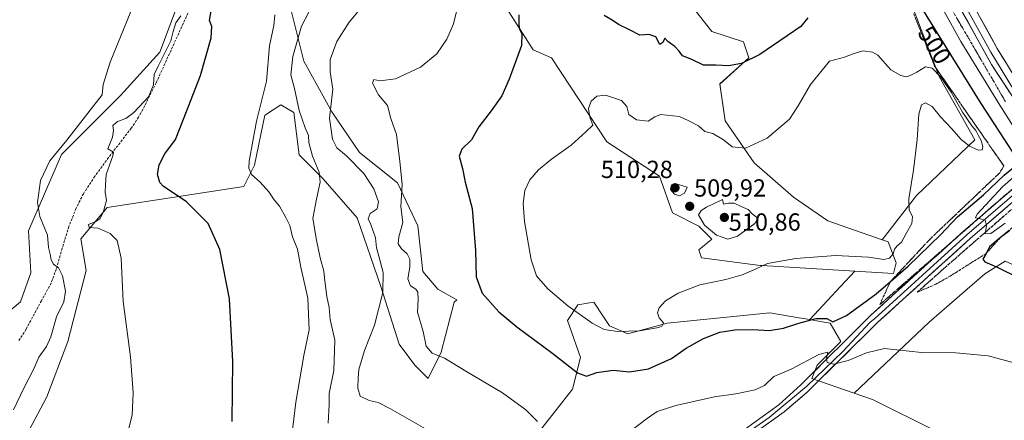
# Model space of a CAD drawing. Units: metres. Extents: x 600816 to 604280, y 4715285 to 4717648.
# Drawn here: x 603478 to 603876, y 4716723 to 4716885 of the extents above; entities that cross this region are included whole.
import ezdxf
from ezdxf.enums import TextEntityAlignment as Align

# ---------------------------------------------------------------- set-up
doc = ezdxf.new("R2010")
doc.units = ezdxf.units.M
doc.header["$MEASUREMENT"] = 0
doc.linetypes.add('TRAZOSX2', pattern=[1.5, 1, -0.5])
for name, color, linetype, lineweight in [('Arbolado forestal CxS', 92, 'Continuous', 0), ('Carátula', 7, 'Continuous', 5), ('Corriente artificial Cxs', 5, 'Continuous', 13), ('Corriente artificial superficial', 5, 'Continuous', 13), ('Cultivos herbáceos CxS', 92, 'Continuous', 0), ('Curva de nivel maestra', 36, 'Continuous', 30), ('Curva de nivel normal', 36, 'Continuous', 0), ('Layer 0', 7, 'Continuous', 0), ('Matorral CxS', 135, 'Continuous', 0), ('Punto de cota en terreno', 7, 'Continuous', 0), ('Rótulo de curva de nivel directora', 19, 'Continuous', 0), ('Rótulo de punto de cota en terreno', 19, 'Continuous', 0), ('Senda', 19, 'TRAZOSX2', 0), ('Suelo desnudo CxS', 43, 'Continuous', 0), ('Talud superficial', 39, 'TRAZOSX2', 0)]:
    doc.layers.add(name, color=color, linetype=linetype, lineweight=lineweight)
doc.styles.add('Arial', font='txt', dxfattribs={"height": 0.2})

# ---------------------------------------------------------------- blocks, each defined once
blk = doc.blocks.new('*U150')
at = {"layer": 'Cultivos herbáceos CxS', "color": 92, "linetype": 'Continuous', "lineweight": 0}
for points in [[(603833.6449, 4716904.8675, 499.8083), (603850.0541, 4716862.0997, 504.5901), (603864.4121, 4716836.4595, 504.8505), (603840.8229, 4716813.8965, 504.4789), (603826.9367, 4716795.9267, 505.5454), (603804.8481, 4716803.6133, 506.7803), (603791.0007, 4716813.2055, 507.1633), (603775.0227, 4716827.0601, 506.0408), (603763.3061, 4716844.1115, 503.6001), (603761.1753, 4716859.0313, 501.5339), (603772.8923, 4716869.6893, 500.3574), (603770.7623, 4716876.0831, 499.0812), (603757.9805, 4716880.3463, 498.1663), (603749.9867, 4716890.3841, 497.2514)], [(603548.6059, 4716910.0643, 471.125), (603534.2855, 4716871.8803, 470.2783), (603518.3751, 4716854.3783, 468.2417), (603494.5095, 4716830.5139, 466.9081), (603481.0329, 4716799.5851, 462.3595), (603482.0979, 4716782.5329, 462.1208), (603477.8361, 4716770.8111, 462.3112), (603465.0547, 4716760.1537, 460.9693)], [(603893.2647, 4716675.9577, 494.1921), (603870.8951, 4716689.8121, 493.1607), (603859.1775, 4716707.9303, 492.0364), (603848.5257, 4716718.5871, 491.8182), (603822.9597, 4716731.2601, 492.1103), (603815.5667, 4716733.8329, 492.4122), (603845.9501, 4716762.6165, 496.3668), (603868.5137, 4716782.1027, 499.008), (603876.7187, 4716787.2305, 500.729)]]:
    blk.add_polyline3d(points, dxfattribs=at)
blk = doc.blocks.new('*U185')
at = {"layer": 'Curva de nivel normal', "color": 36, "linetype": 'Continuous', "lineweight": 0}
blk.add_polyline3d([(603522.59, 4716888.39, 465), (603514.24, 4716867.89, 465), (603511.38, 4716858.78, 465), (603510.87, 4716854.67, 465), (603507.03, 4716849.66, 465), (603496.58, 4716836.3, 465), (603489.69, 4716827.96, 465), (603485.98, 4716819.91, 465), (603484.8, 4716811.11, 465), (603485.64, 4716805.38, 465), (603488.81, 4716797.88, 465), (603489.24, 4716792.78, 465), (603489.81, 4716790.18, 465), (603490.26, 4716787.79, 465), (603491.2, 4716786.14, 465), (603493.26, 4716784.64, 465), (603494.92, 4716781.4, 465), (603496.1, 4716775.15, 465), (603495.4, 4716770.89, 465), (603492.37, 4716764.79, 465), (603490.15, 4716756.71, 465), (603488.37, 4716752.71, 465), (603485.24, 4716748.45, 465), (603483.25, 4716743.64, 465), (603479.23, 4716735.9, 465), (603475.05, 4716727.12, 465)], dxfattribs=at)
blk = doc.blocks.new('*U192')
at = {"layer": 'Curva de nivel normal', "color": 36, "linetype": 'Continuous', "lineweight": 0}
blk.add_polyline3d([(603585.38, 4716696.45, 480), (603589.34, 4716730.18, 480), (603592.7, 4716749.14, 480), (603594.79, 4716759.55, 480), (603594.28, 4716772.35, 480), (603591.43, 4716784.91, 480), (603590.1, 4716792.09, 480), (603588.08, 4716797.19, 480), (603586.94, 4716801.77, 480), (603585.28, 4716804.95, 480), (603582.83, 4716809.5, 480), (603580.63, 4716812.19, 480), (603578.48, 4716815.3, 480), (603574.9, 4716819.32, 480), (603571.44, 4716822.42, 480), (603570.34, 4716825.01, 480), (603570.43, 4716827.85, 480), (603573.42, 4716843.92, 480), (603577.48, 4716860.24, 480), (603578.73, 4716874.42, 480), (603580.48, 4716882.69, 480), (603580.86, 4716886.98, 480)], dxfattribs=at)
blk = doc.blocks.new('*U193')
at = {"layer": 'Curva de nivel normal', "color": 36, "linetype": 'Continuous', "lineweight": 0}
blk.add_polyline3d([(603602.54, 4716721.72, 485), (603602.94, 4716729.31, 485), (603602.92, 4716733.64, 485), (603604.76, 4716742.98, 485), (603605.19, 4716755.31, 485), (603603.26, 4716763.7, 485), (603602.92, 4716768.56, 485), (603601.99, 4716773.03, 485), (603601.14, 4716779.35, 485), (603600.76, 4716783.18, 485), (603599.21, 4716788.64, 485), (603597.76, 4716795.86, 485), (603596.31, 4716804.56, 485), (603597.81, 4716812.4, 485), (603599.3, 4716819.29, 485), (603598.86, 4716823.29, 485), (603596.14, 4716829.87, 485), (603594.67, 4716835.28, 485), (603594.56, 4716838.2, 485), (603593.22, 4716841.22, 485), (603590.72, 4716848.36, 485), (603588.84, 4716857.23, 485), (603587.38, 4716862.79, 485), (603588.11, 4716870.19, 485), (603591.74, 4716882.48, 485), (603599.04, 4716896.44, 485)], dxfattribs=at)
blk = doc.blocks.new('*U194')
at = {"layer": 'Curva de nivel normal', "color": 36, "linetype": 'Continuous', "lineweight": 0}
blk.add_polyline3d([(603641.96, 4716719.39, 490), (603627.76, 4716727.52, 490), (603622.7, 4716730.02, 490), (603619.05, 4716730.83, 490), (603615.47, 4716732.68, 490), (603614.45, 4716735.92, 490), (603614.68, 4716739.87, 490), (603614.9, 4716743.42, 490), (603617.2, 4716751.08, 490), (603621.24, 4716761.42, 490), (603624.62, 4716774.64, 490), (603624.77, 4716782.64, 490), (603623.06, 4716789.31, 490), (603622.04, 4716792.64, 490), (603621.72, 4716796.75, 490), (603619.82, 4716802.11, 490), (603618.66, 4716804.48, 490), (603619.46, 4716806.56, 490), (603622.32, 4716808.42, 490), (603622.84, 4716811.26, 490), (603620.99, 4716816.6, 490), (603616.93, 4716822.81, 490), (603609.85, 4716829.92, 490), (603606.02, 4716833.23, 490), (603604.2, 4716836.73, 490), (603603.05, 4716845.2, 490), (603604.32, 4716856.96, 490), (603603.27, 4716863.97, 490), (603603.31, 4716868.93, 490), (603606.05, 4716876.25, 490), (603610.99, 4716884.05, 490), (603616.53, 4716890.64, 490)], dxfattribs=at)
blk = doc.blocks.new('*U207')
at = {"layer": 'Curva de nivel maestra', "color": 36, "linetype": 'Continuous', "lineweight": 30}
blk.add_polyline3d([(603563.59, 4716722.31, 475), (603563.9, 4716746.6, 475), (603562.53, 4716772.09, 475), (603558.57, 4716792, 475), (603553.84, 4716802.52, 475), (603545.03, 4716811.51, 475), (603535.85, 4716817.54, 475), (603534.33, 4716819.21, 475), (603533.4, 4716822.32, 475), (603534.02, 4716826.33, 475), (603536.29, 4716830.69, 475), (603540.58, 4716836.57, 475), (603543.9, 4716844.82, 475), (603550.83, 4716862.44, 475), (603555.11, 4716877.74, 475), (603555.31, 4716882.28, 475), (603554.48, 4716884.71, 475), (603555.07, 4716888.62, 475)], dxfattribs=at)
blk = doc.blocks.new('5PATER')
at = {"layer": 'Carátula', "linetype": 'Continuous', "lineweight": 5}
h = blk.add_hatch(color=250, dxfattribs=at)
edge = h.paths.add_edge_path()
edge.add_ellipse((0, 0.01), major_axis=(-1.33, -1.34), ratio=0.999422, start_angle=0, end_angle=360)

msp = doc.modelspace()

# ---------------------------------------------------------------- linework, layer by layer
at = {"layer": 'Arbolado forestal CxS', "color": 92, "linetype": 'Continuous', "lineweight": 0}
for points in [[(603624.56, 4716951.14, 486.99), (603624.99, 4716950.03, 487.17), (603625.54, 4716948.57, 487.41), (603631.22, 4716933.63, 488.7), (603644, 4716934.7, 492.36), (603648.88, 4716933.72, 493.49), (603654.66, 4716932.57, 494.5), (603661.05, 4716922.98, 495.78), (603668.5, 4716914.45, 496.8), (603668.5, 4716899.53, 497.57), (603685.55, 4716872.89, 500.93), (603693, 4716869.69, 501.97), (603715.37, 4716835.59, 506.63), (603736.67, 4716821.73, 509.13), (603742, 4716806.81, 509.14), (603752.65, 4716801.48, 509.45), (603757.98, 4716796.16, 508.73), (603752.65, 4716791.89, 506.68), (603753.72, 4716788.69, 506.27), (603777.43, 4716785.6, 504.46), (603778.22, 4716785.5, 504.38), (603815.87, 4716783.24, 501.87)], [(603749.99, 4716890.38, 497.25), (603757.98, 4716880.35, 498.17), (603770.76, 4716876.08, 499.08), (603772.89, 4716869.69, 500.36), (603761.18, 4716859.03, 501.53), (603763.31, 4716844.11, 503.6), (603775.02, 4716827.06, 506.04), (603791, 4716813.21, 507.16), (603804.85, 4716803.61, 506.78), (603826.94, 4716795.93, 505.55), (603829.35, 4716795.09, 505.12), (603832.54, 4716786.56, 500.86), (603831.48, 4716782.3, 498.23), (603831.48, 4716782.3, 498.23), (603815.87, 4716783.24, 501.87), (603778.22, 4716785.5, 504.38), (603777.43, 4716785.6, 504.46), (603753.72, 4716788.69, 506.27), (603752.65, 4716791.89, 506.68), (603757.98, 4716796.16, 508.73), (603752.65, 4716801.48, 509.45), (603742, 4716806.81, 509.14), (603736.67, 4716821.73, 509.13), (603715.37, 4716835.59, 506.63), (603693, 4716869.69, 501.97), (603685.55, 4716872.89, 500.93), (603668.5, 4716899.53, 497.57)], [(603826.94, 4716795.93, 505.55), (603804.85, 4716803.61, 506.78), (603791, 4716813.21, 507.16), (603775.02, 4716827.06, 506.04), (603763.31, 4716844.11, 503.6), (603761.18, 4716859.03, 501.53), (603772.89, 4716869.69, 500.36), (603770.76, 4716876.08, 499.08), (603757.98, 4716880.35, 498.17), (603749.99, 4716890.38, 497.25)], [(603815.87, 4716783.24, 501.87), (603831.48, 4716782.3, 498.23), (603832.54, 4716786.56, 500.86), (603829.35, 4716795.09, 505.12), (603826.94, 4716795.93, 505.55)]]:
    msp.add_polyline3d(points, dxfattribs=at)
at = {"layer": 'Corriente artificial Cxs', "color": 5, "linetype": 'Continuous', "lineweight": 13}
msp.add_polyline3d([(603877.24, 4716867.29, 492.83), (603875.39, 4716870.36, 492.68), (603873.54, 4716873.42, 492.55), (603871.29, 4716877.51, 492.73), (603869.04, 4716881.6, 492.48), (603866.79, 4716885.69, 492.88)], dxfattribs=at)
at = {"layer": 'Corriente artificial superficial', "color": 5, "linetype": 'Continuous', "lineweight": 13}
msp.add_polyline3d([(603877.24, 4716867.29, 492.83), (603875.39, 4716870.36, 492.68), (603873.54, 4716873.42, 492.55), (603871.29, 4716877.51, 492.73), (603869.04, 4716881.6, 492.48), (603866.79, 4716885.69, 492.88)], dxfattribs=at)
at = {"layer": 'Cultivos herbáceos CxS', "color": 92, "linetype": 'Continuous', "lineweight": 0}
for points in [[(603673.65, 4717196.14, 488.61), (603685.96, 4717163.32, 484.62), (603621.35, 4717111.02, 483.97), (603599.81, 4717089.48, 481.37), (603581.35, 4717072.04, 477.53), (603584.42, 4717053.58, 472.55), (603605.96, 4717053.58, 472.95), (603618.27, 4717065.89, 474.56), (603643.91, 4717069.99, 475.3), (603670.58, 4717073.07, 475.79), (603699.29, 4717082.3, 478.06), (603714.68, 4717084.35, 479.99), (603752.62, 4717034.09, 485.37), (603773.14, 4717017.68, 490.02), (603781.34, 4717007.43, 492.29), (603833.64, 4716904.87, 499.81), (603850.05, 4716862.1, 504.59), (603864.41, 4716836.46, 504.85), (603840.82, 4716813.9, 504.48), (603826.94, 4716795.93, 505.55)], [(603605.66, 4716961.57, 479.38), (603595.01, 4716954.11, 477.54), (603578.57, 4716963.89, 473.13), (603569.02, 4716953.29, 472.39), (603562.93, 4716938.7, 472.05), (603551.6, 4716916.06, 471.7), (603548.61, 4716910.06, 471.12), (603534.29, 4716871.88, 470.28), (603518.38, 4716854.38, 468.24), (603494.51, 4716830.51, 466.91), (603481.03, 4716799.59, 462.36), (603482.1, 4716782.53, 462.12), (603477.84, 4716770.81, 462.31), (603465.05, 4716760.15, 460.97)], [(603624.56, 4716951.14, 486.99), (603624.99, 4716950.03, 487.17), (603625.54, 4716948.57, 487.41), (603631.22, 4716933.63, 488.7), (603644, 4716934.7, 492.36), (603648.88, 4716933.72, 493.49), (603654.66, 4716932.57, 494.5), (603661.05, 4716922.98, 495.78), (603668.5, 4716914.45, 496.8), (603668.5, 4716899.53, 497.57), (603685.55, 4716872.89, 500.93), (603693, 4716869.69, 501.97), (603715.37, 4716835.59, 506.63), (603736.67, 4716821.73, 509.13), (603742, 4716806.81, 509.14), (603752.65, 4716801.48, 509.45), (603757.98, 4716796.16, 508.73), (603752.65, 4716791.89, 506.68), (603753.72, 4716788.69, 506.27), (603777.43, 4716785.6, 504.46), (603778.22, 4716785.5, 504.38), (603815.87, 4716783.24, 501.87)], [(603668.5, 4716899.53, 497.57), (603685.55, 4716872.89, 500.93), (603693, 4716869.69, 501.97), (603715.37, 4716835.59, 506.63), (603736.67, 4716821.73, 509.13), (603742, 4716806.81, 509.14), (603752.65, 4716801.48, 509.45), (603757.98, 4716796.16, 508.73), (603752.65, 4716791.89, 506.68), (603753.72, 4716788.69, 506.27), (603777.43, 4716785.6, 504.46), (603778.22, 4716785.5, 504.38), (603815.87, 4716783.24, 501.87), (603810.05, 4716776.98, 501.09), (603797.61, 4716763.61, 499.32), (603793.21, 4716764.38, 499.54), (603781.42, 4716766.43, 501.72), (603739.87, 4716762.17, 503.82), (603723.9, 4716757.9, 503.41), (603716.44, 4716761.1, 505.13), (603713.76, 4716765.12, 505.84), (603710.05, 4716770.69, 506.3), (603708.32, 4716770.41, 506.23), (603703.66, 4716769.63, 505.52), (603699.4, 4716763.23, 503.36), (603704.72, 4716748.31, 500.63), (603701.53, 4716735.52, 499.17), (603682.35, 4716711.01, 492.45)], [(603478.9, 4716714.21, 467.22), (603488.49, 4716732.33, 466.97), (603497.01, 4716754.71, 467.1), (603504.46, 4716783.48, 468.62), (603502.33, 4716796.27, 469.14), (603512.99, 4716809.06, 470.67), (603568.38, 4716817.59, 478.44), (603572.64, 4716826.11, 480.78), (603576.9, 4716846.36, 481.46), (603577.16, 4716846.54, 481.51), (603583.29, 4716850.62, 482.65), (603588.62, 4716847.43, 484.44), (603590.75, 4716830.37, 483.96), (603600.33, 4716820.78, 485.93), (603614.18, 4716804.8, 488.7), (603623.77, 4716777.09, 490.31), (603631.22, 4716753.64, 492.12), (603637.61, 4716745.12, 492.85), (603642.94, 4716739.79, 492.99), (603648.27, 4716750.44, 495.04), (603653.59, 4716770.69, 498.45), (603654.63, 4716771.58, 498.68), (603646.98, 4716775.95, 497.69), (603640.83, 4716783.13, 496.74), (603638.78, 4716801.59, 496.06), (603630.57, 4716819.03, 494.97), (603615.19, 4716831.33, 492.23), (603603.91, 4716847.74, 490.7), (603592.63, 4716868.26, 487.41), (603585.45, 4716896.97, 483.38)], [(603585.45, 4716896.97, 483.38), (603592.63, 4716868.26, 487.41), (603603.91, 4716847.74, 490.7), (603615.19, 4716831.33, 492.23), (603630.57, 4716819.03, 494.97), (603638.78, 4716801.59, 496.06), (603640.83, 4716783.13, 496.74), (603646.98, 4716775.95, 497.69), (603654.63, 4716771.58, 498.68), (603653.59, 4716770.69, 498.45), (603648.27, 4716750.44, 495.04), (603642.94, 4716739.79, 492.99), (603637.61, 4716745.12, 492.85), (603631.22, 4716753.64, 492.12), (603623.77, 4716777.09, 490.31), (603614.18, 4716804.8, 488.7), (603600.33, 4716820.78, 485.93), (603590.75, 4716830.37, 483.96), (603588.62, 4716847.43, 484.44), (603583.29, 4716850.62, 482.65), (603577.16, 4716846.54, 481.51), (603576.9, 4716846.36, 481.46), (603572.64, 4716826.11, 480.78), (603568.38, 4716817.59, 478.44), (603512.99, 4716809.06, 470.67), (603502.33, 4716796.27, 469.14), (603504.46, 4716783.48, 468.62), (603497.01, 4716754.71, 467.1), (603488.49, 4716732.33, 466.97), (603478.9, 4716714.21, 467.22)], [(603826.94, 4716795.93, 505.55), (603804.85, 4716803.61, 506.78), (603791, 4716813.21, 507.16), (603775.02, 4716827.06, 506.04), (603763.31, 4716844.11, 503.6), (603761.18, 4716859.03, 501.53), (603772.89, 4716869.69, 500.36), (603770.76, 4716876.08, 499.08), (603757.98, 4716880.35, 498.17), (603749.99, 4716890.38, 497.25)], [(604260.64, 4716657.51, 479.28), (604184.4, 4716680.57, 487.82), (604158.76, 4716699.03, 492.82), (604140.3, 4716699.03, 497.53), (604113.63, 4716694.92, 504.89), (604082.86, 4716694.92, 507.41), (604047.99, 4716704.16, 504.13), (603982.36, 4716734.92, 501.45), (603974.15, 4716743.13, 501.17), (603920.82, 4716778, 499.83), (603897.23, 4716778, 499.17), (603876.72, 4716787.23, 500.73), (603868.51, 4716782.1, 499.01), (603845.95, 4716762.62, 496.37), (603815.57, 4716733.83, 492.41)], [(603815.87, 4716783.24, 501.87), (603810.05, 4716776.98, 501.09), (603797.61, 4716763.61, 499.32)], [(603682.35, 4716711.01, 492.45), (603701.53, 4716735.52, 499.17), (603704.72, 4716748.31, 500.63), (603699.4, 4716763.23, 503.36), (603703.66, 4716769.63, 505.52), (603708.32, 4716770.41, 506.23), (603710.05, 4716770.69, 506.3), (603713.76, 4716765.12, 505.84), (603716.44, 4716761.1, 505.13), (603723.9, 4716757.9, 503.41), (603739.87, 4716762.17, 503.82), (603781.42, 4716766.43, 501.72), (603793.21, 4716764.38, 499.54), (603797.61, 4716763.61, 499.32)], [(603815.57, 4716733.83, 492.41), (603822.96, 4716731.26, 492.11), (603848.53, 4716718.59, 491.82)]]:
    msp.add_polyline3d(points, dxfattribs=at)
at = {"layer": 'Curva de nivel maestra', "color": 36, "linetype": 'Continuous', "lineweight": 30}
for points in [[(603879.83, 4716831.42, 500), (603867.01, 4716851.19, 500), (603842.76, 4716890.22, 500)], [(603679.67, 4716887.09, 500), (603679.73, 4716882.98, 500), (603680.04, 4716881.29, 500), (603680.95, 4716879.45, 500), (603680.81, 4716874.58, 500), (603678.74, 4716869.14, 500), (603675.86, 4716860.92, 500), (603672.8, 4716854.29, 500), (603668.55, 4716848.13, 500), (603663.55, 4716841.66, 500), (603660.51, 4716836.47, 500), (603656.68, 4716832.65, 500), (603655.54, 4716829.78, 500), (603656.86, 4716824.86, 500), (603658.04, 4716819.34, 500), (603660.84, 4716808.55, 500), (603662.14, 4716791.63, 500), (603662.42, 4716781.01, 500), (603664.83, 4716774.4, 500), (603671.64, 4716766.8, 500), (603678.96, 4716760.7, 500), (603693.48, 4716749.92, 500), (603703.52, 4716742.11, 500), (603707.18, 4716740.69, 500), (603711.39, 4716742.24, 500), (603717.98, 4716743.13, 500), (603724.63, 4716742.43, 500), (603732.26, 4716743.7, 500), (603741.62, 4716747.94, 500), (603747.49, 4716752.05, 500), (603754.53, 4716756, 500), (603761.12, 4716758.5, 500), (603767.24, 4716759.5, 500), (603774.59, 4716759.56, 500), (603781.2, 4716759.18, 500), (603786.92, 4716760.1, 500), (603793.14, 4716762.23, 500), (603800.19, 4716764.08, 500), (603804.56, 4716764.06, 500), (603806.94, 4716762.7, 500), (603812.43, 4716765.28, 500), (603824.49, 4716774.09, 500), (603830.27, 4716779.03, 500)], [(603796.79, 4716885.82, 500), (603793.92, 4716882.28, 500), (603777.42, 4716870.98, 500), (603769.9, 4716867.32, 500), (603764.72, 4716866.41, 500), (603759.59, 4716866.69, 500), (603754.54, 4716866.66, 500), (603749.88, 4716868.89, 500), (603746.06, 4716870.45, 500), (603744.68, 4716872.28, 500), (603742.93, 4716874.28, 500), (603740.03, 4716876.29, 500), (603738.88, 4716877.54, 500), (603738.1, 4716875.8, 500), (603736.83, 4716874.96, 500), (603735.21, 4716878.09, 500), (603732.57, 4716879.07, 500), (603728.71, 4716878.8, 500), (603724.6, 4716880.92, 500), (603720.16, 4716883.08, 500), (603717.49, 4716884.93, 500), (603714.34, 4716886.78, 500)], [(603830.27, 4716779.03, 500), (603837.49, 4716785.2, 500), (603850.64, 4716798.07, 500), (603857.45, 4716805.24, 500), (603867.97, 4716814.1, 500), (603876.29, 4716822.12, 500), (603881.02, 4716826.03, 500)], [(603878.62, 4716799.68, 500), (603874.79, 4716796.87, 500), (603874.12, 4716796.38, 500), (603870.44, 4716793.05, 500), (603868.99, 4716790.45, 500), (603867.64, 4716788.04, 500), (603868.54, 4716786.97, 500), (603873.24, 4716785.06, 500), (603882.87, 4716780.23, 500)]]:
    msp.add_polyline3d(points, dxfattribs=at)
at = {"layer": 'Curva de nivel normal', "color": 36, "linetype": 'Continuous', "lineweight": 0}
for points in [[(603885.79, 4716832.71, 495), (603874.6, 4716850.42, 495), (603858.78, 4716876.25, 495), (603838.12, 4716913.57, 495)], [(603656.08, 4716895, 495), (603653.31, 4716883.34, 495), (603650.58, 4716877.13, 495), (603646.53, 4716871.27, 495), (603639.86, 4716865.79, 495), (603629.82, 4716861.18, 495), (603623.39, 4716860.29, 495), (603621, 4716860.82, 495), (603620.48, 4716859.43, 495), (603622.83, 4716854.69, 495), (603626.5, 4716850.34, 495), (603627.94, 4716845.04, 495), (603630.12, 4716838.55, 495), (603631.58, 4716827.68, 495), (603632.52, 4716818.29, 495), (603631.9, 4716809.34, 495), (603632.75, 4716802.9, 495), (603631.12, 4716797.1, 495), (603630.84, 4716794.3, 495), (603632.14, 4716792.29, 495), (603634.46, 4716790.27, 495), (603635.55, 4716788.12, 495), (603635.56, 4716784.86, 495), (603634.76, 4716780.2, 495), (603635.8, 4716777.24, 495), (603638.01, 4716775.91, 495), (603638.86, 4716774.75, 495), (603638.96, 4716771.92, 495), (603638.67, 4716766.59, 495), (603640.99, 4716758.8, 495), (603642.14, 4716752.88, 495), (603644.68, 4716749.98, 495), (603649.6, 4716748.05, 495), (603658.2, 4716742.81, 495), (603673.15, 4716733.91, 495), (603682.56, 4716727.06, 495), (603687.36, 4716722.38, 495)], [(603520.34, 4716714.44, 470), (603523.12, 4716724.89, 470), (603523.49, 4716733.92, 470), (603522.36, 4716748.49, 470), (603519.46, 4716771.02, 470), (603518.69, 4716788.45, 470), (603517.03, 4716795.67, 470), (603514.24, 4716798.47, 470), (603509.25, 4716800.68, 470), (603505.65, 4716800.93, 470), (603505.46, 4716802.19, 470), (603508.37, 4716803.39, 470), (603510, 4716804.49, 470), (603511.4, 4716806.97, 470), (603512.73, 4716811.79, 470), (603512.18, 4716815.27, 470), (603512.22, 4716818.25, 470), (603512.51, 4716822.32, 470), (603515.19, 4716829.94, 470), (603515.55, 4716831.43, 470), (603513.23, 4716832.84, 470), (603515.06, 4716837.49, 470), (603515.53, 4716840.29, 470), (603515.22, 4716842.24, 470), (603517.18, 4716843.9, 470), (603520.52, 4716845.08, 470), (603523.78, 4716847.48, 470), (603529.74, 4716853.89, 470), (603531.72, 4716858.69, 470), (603532, 4716862.9, 470), (603533.58, 4716866.29, 470), (603538.74, 4716876.45, 470), (603539.7, 4716880.23, 470), (603540.79, 4716883.76, 470), (603542.76, 4716886.62, 470)], [(603805.57, 4716868.29, 505), (603797.89, 4716858.89, 505), (603792.91, 4716850.16, 505), (603789.37, 4716844.77, 505), (603780.36, 4716837.13, 505), (603771.52, 4716833, 505), (603766.1, 4716833.54, 505), (603762.62, 4716836.42, 505), (603758.33, 4716838.93, 505), (603755.06, 4716839.74, 505), (603752.52, 4716842.04, 505), (603748.64, 4716844.07, 505), (603744.82, 4716845.92, 505), (603737.17, 4716846.67, 505), (603734.84, 4716845.71, 505), (603732.18, 4716844.02, 505), (603727.37, 4716844.52, 505), (603724.28, 4716846.63, 505), (603723.44, 4716849.92, 505), (603721.3, 4716852.3, 505), (603714.86, 4716854.55, 505), (603711.32, 4716854.12, 505), (603709.03, 4716852.11, 505), (603707.99, 4716849.11, 505), (603708.44, 4716845.54, 505), (603709.75, 4716842.41, 505), (603706.84, 4716839.6, 505), (603700.97, 4716834.29, 505), (603693, 4716828.62, 505), (603687.68, 4716824.29, 505), (603684.15, 4716820.29, 505), (603682.19, 4716815.96, 505), (603681.42, 4716810.63, 505), (603682.08, 4716803.36, 505), (603684.79, 4716787.8, 505), (603686.94, 4716781.39, 505), (603691.48, 4716776.13, 505), (603699.53, 4716769.21, 505), (603709.39, 4716762.22, 505), (603714.36, 4716759.68, 505), (603719.72, 4716758.87, 505), (603728.65, 4716759.1, 505), (603736.43, 4716760.41, 505), (603737.72, 4716761.01, 505), (603738.29, 4716762.31, 505), (603736.6, 4716764.31, 505), (603735.85, 4716766.31, 505), (603736.52, 4716768.45, 505), (603739.2, 4716771.22, 505), (603744.32, 4716774.38, 505), (603753.05, 4716777.65, 505), (603763.64, 4716779.87, 505), (603770.27, 4716781.73, 505), (603775.82, 4716784.19, 505), (603780.48, 4716786.4, 505), (603791.94, 4716788.43, 505), (603807.99, 4716789.57, 505), (603821.33, 4716788.89, 505), (603827.59, 4716788, 505), (603829.88, 4716788.53, 505), (603831.35, 4716790.3, 505), (603831.96, 4716792.19, 505), (603832.99, 4716793.56, 505), (603834.74, 4716795.05, 505), (603836.6, 4716798.46, 505), (603838.98, 4716802.55, 505), (603839.19, 4716805.21, 505), (603837.85, 4716808.14, 505), (603837.68, 4716812.54, 505), (603839.59, 4716824.09, 505), (603841.07, 4716836.58, 505), (603841.78, 4716846.81, 505), (603842.88, 4716850.66, 505), (603844.53, 4716851.45, 505), (603847.14, 4716849.95, 505), (603850.57, 4716845.7, 505), (603855.13, 4716840.94, 505), (603858.82, 4716836.63, 505), (603862.36, 4716833.84, 505), (603865.91, 4716832.27, 505), (603867.42, 4716832.4, 505), (603867.71, 4716833.66, 505), (603867.07, 4716836.13, 505), (603865.76, 4716838.31, 505), (603864.83, 4716840.18, 505), (603863.22, 4716842.04, 505), (603859.48, 4716847.62, 505), (603854.9, 4716855.71, 505), (603850.72, 4716861.82, 505), (603847.13, 4716865.49, 505), (603844.49, 4716865.96, 505), (603841, 4716863.85, 505), (603838.23, 4716862.43, 505), (603836.67, 4716861.96, 505), (603834.46, 4716862.42, 505), (603830.38, 4716864.76, 505), (603825.19, 4716870.65, 505), (603822.94, 4716871.92, 505), (603819.15, 4716872.44, 505), (603815.15, 4716871.29, 505), (603811.65, 4716869.91, 505), (603805.57, 4716868.29, 505)], [(603876.78, 4716802.69, 495), (603870.89, 4716798.48, 495), (603868.7, 4716798.4, 495), (603869.19, 4716801.8, 495), (603868.66, 4716803.9, 495), (603866.6, 4716804.39, 495), (603864.79, 4716804.79, 495), (603865.45, 4716806.37, 495), (603875.71, 4716817.35, 495), (603884.15, 4716824.84, 495)], [(603744.84, 4716813.68, 510), (603746.78, 4716814.76, 510), (603747.86, 4716817.32, 510), (603744.37, 4716818.32, 510), (603741.51, 4716818.14, 510), (603741.16, 4716816.28, 510), (603742.83, 4716814.44, 510), (603744.84, 4716813.68, 510)], [(603764.38, 4716796.18, 510), (603768.35, 4716797.46, 510), (603775.27, 4716802.61, 510), (603776.58, 4716804.76, 510), (603774.3, 4716806.39, 510), (603772.61, 4716808.24, 510), (603769.78, 4716809.39, 510), (603766.98, 4716810.79, 510), (603764.69, 4716810.72, 510), (603762.68, 4716810.4, 510), (603762.27, 4716812.3, 510), (603755.79, 4716809.18, 510), (603753.66, 4716807.86, 510), (603752.55, 4716806.08, 510), (603754.91, 4716801.9, 510), (603759.79, 4716797.85, 510), (603764.38, 4716796.18, 510)], [(603724.51, 4716718.19, 495), (603731.91, 4716723.75, 495), (603735.78, 4716726.4, 495), (603743.37, 4716728.87, 495), (603759, 4716732.34, 495), (603767.62, 4716733.63, 495), (603775.5, 4716735.21, 495), (603779.2, 4716736.99, 495), (603783.1, 4716740.64, 495), (603790.01, 4716743.59, 495), (603801.33, 4716749.54, 495), (603804.9, 4716750.38, 495), (603804.37, 4716747.94, 495), (603804.7, 4716746.32, 495), (603807.4, 4716745.54, 495), (603813.18, 4716747.01, 495), (603820.61, 4716750.16, 495), (603827.85, 4716751.86, 495), (603842.82, 4716750.31, 495), (603856.74, 4716750.2, 495), (603869.9, 4716748.92, 495), (603885.44, 4716744.81, 495)]]:
    msp.add_polyline3d(points, dxfattribs=at)
at = {"layer": 'Layer 0', "linetype": 'Continuous', "lineweight": 0}
for points in [[(603730.94, 4717142.57), (603731.71, 4717141.04), (603730.24, 4717140.13), (603748.97, 4717103.93), (603778.18, 4717049.11), (603793.32, 4717021.38), (603810.89, 4716988.57), (603830.99, 4716951.32), (603855.55, 4716906.13), (603873.54, 4716873.42), (603877.24, 4716867.29), (603881.58, 4716860.2), (603886.03, 4716853.85), (603890.9, 4716847.14), (603895.76, 4716841), (603900.16, 4716835.98), (603900.66, 4716836.33), (603901.54, 4716835.3)], [(603726.89, 4717140.03), (603746.32, 4717102.54), (603775.54, 4717047.68), (603790.68, 4717019.95), (603808.24, 4716987.15), (603828.36, 4716949.89), (603852.91, 4716904.69), (603870.94, 4716871.93), (603874.68, 4716865.73), (603879.07, 4716858.55), (603883.58, 4716852.1), (603888.51, 4716845.33), (603893.46, 4716839.08), (603898.83, 4716832.94)], [(603896.54, 4716830.95), (603885.89, 4716844.56), (603871.2, 4716866.91), (603829.03, 4716942.98), (603759.5, 4717072.37), (603732.27, 4717122.33), (603722.97, 4717137.78)], [(603900.05, 4716831.35), (603894.89, 4716826.85), (603861.23, 4716797.96), (603823.77, 4716763.99), (603822.11, 4716762.63), (603810.97, 4716750.77), (603796.36, 4716736.64), (603781.12, 4716723.94), (603768.58, 4716715.21), (603753.87, 4716706.73), (603750.73, 4716704.16)], [(603735.74, 4716699.97), (603750.8, 4716707.49), (603768.18, 4716717.01), (603785.03, 4716729.12), (603793.93, 4716737.17), (603822.39, 4716765.44), (603859.91, 4716799.46), (603893.58, 4716828.37), (603896.54, 4716830.95)], [(603899.12, 4716827.89), (603896.2, 4716825.34), (603862.56, 4716796.46), (603825.14, 4716762.54), (603796.49, 4716734.24), (603787.28, 4716726.31), (603770.27, 4716714.09), (603765.88, 4716711.92), (603764.43, 4716710.53), (603763.68, 4716707.28)]]:
    msp.add_lwpolyline(points, dxfattribs=at)
for points in [[(603878.54, 4716855.74, 492.97), (603876.1, 4716859.46, 493.04), (603873.65, 4716863.19, 493.01), (603871.2, 4716866.91, 493.04), (603868.86, 4716871.14, 492.97), (603866.51, 4716875.37, 493.04), (603864.17, 4716879.59, 493), (603861.83, 4716883.82, 493), (603859.49, 4716888.04, 492.96)], [(603866.79, 4716885.69, 492.88), (603869.04, 4716881.6, 492.48), (603871.29, 4716877.51, 492.73), (603873.54, 4716873.42, 492.55), (603875.39, 4716870.36, 492.68), (603877.24, 4716867.29, 492.83)], [(603774.92, 4716721.85, 491), (603778.29, 4716724.28, 491.45), (603781.66, 4716726.7, 491.83), (603785.03, 4716729.12, 492.36), (603788, 4716731.8, 492.78), (603790.96, 4716734.49, 493.23), (603793.93, 4716737.17, 493.56), (603797.09, 4716740.31, 493.91), (603800.26, 4716743.45, 494.35), (603803.42, 4716746.6, 494.64), (603806.58, 4716749.74, 495.16), (603809.74, 4716752.88, 495.51), (603812.91, 4716756.02, 495.89), (603816.07, 4716759.16, 496.45), (603819.23, 4716762.3, 496.79), (603822.39, 4716765.44, 497.22), (603825.8, 4716768.53, 497.5), (603829.22, 4716771.63, 497.71), (603832.63, 4716774.72, 497.6), (603836.04, 4716777.81, 497.21), (603839.45, 4716780.91, 497.37), (603842.86, 4716784, 497.01), (603846.27, 4716787.09, 496.79), (603849.68, 4716790.18, 496.72), (603853.09, 4716793.28, 496.21), (603856.5, 4716796.37, 495.94), (603859.91, 4716799.46, 495.76), (603863.65, 4716802.67, 495.14), (603867.39, 4716805.89, 494.99), (603871.13, 4716809.1, 494.54), (603874.88, 4716812.31, 494.23), (603878.62, 4716815.52, 493.91)], [(603877.51, 4716809.3, 494.12), (603873.77, 4716806.09, 494.4), (603870.03, 4716802.88, 494.76), (603866.3, 4716799.67, 495.14), (603862.56, 4716796.46, 495.66), (603859.16, 4716793.38, 496.04), (603855.76, 4716790.29, 496.26), (603852.35, 4716787.21, 496.66), (603848.95, 4716784.13, 496.73), (603845.55, 4716781.04, 496.87), (603842.15, 4716777.96, 497.13), (603838.75, 4716774.87, 497.17), (603835.35, 4716771.79, 497.4), (603831.95, 4716768.7, 497.52), (603828.55, 4716765.62, 497.34), (603825.14, 4716762.54, 497.06), (603821.96, 4716759.39, 496.67), (603818.78, 4716756.25, 496.19), (603815.59, 4716753.1, 495.78), (603812.41, 4716749.96, 495.32), (603809.23, 4716746.82, 494.9), (603806.04, 4716743.67, 494.62), (603802.86, 4716740.53, 494.07), (603799.68, 4716737.38, 493.79), (603796.49, 4716734.24, 493.55), (603793.42, 4716731.6, 493.12), (603790.35, 4716728.95, 492.7), (603787.28, 4716726.31, 492.29), (603783.88, 4716723.87, 491.84), (603780.48, 4716721.42, 491.4)]]:
    msp.add_polyline3d(points, dxfattribs=at)
at = {"layer": 'Matorral CxS', "color": 135, "linetype": 'Continuous', "lineweight": 0}
for points in [[(603605.66, 4716961.57, 479.38), (603595.01, 4716954.11, 477.54), (603578.57, 4716963.89, 473.13), (603569.02, 4716953.29, 472.39), (603562.93, 4716938.7, 472.05), (603551.6, 4716916.06, 471.7), (603548.61, 4716910.06, 471.12), (603534.29, 4716871.88, 470.28), (603518.38, 4716854.38, 468.24), (603494.51, 4716830.51, 466.91), (603481.03, 4716799.59, 462.36), (603482.1, 4716782.53, 462.12), (603477.84, 4716770.81, 462.31), (603465.05, 4716760.15, 460.97)], [(603465.05, 4716760.15, 460.97), (603477.84, 4716770.81, 462.31), (603482.1, 4716782.53, 462.12), (603481.03, 4716799.59, 462.36), (603494.51, 4716830.51, 466.91), (603518.38, 4716854.38, 468.24), (603534.29, 4716871.88, 470.28), (603548.61, 4716910.06, 471.12)], [(603585.45, 4716896.97, 483.38), (603592.63, 4716868.26, 487.41), (603603.91, 4716847.74, 490.7), (603615.19, 4716831.33, 492.23), (603630.57, 4716819.03, 494.97), (603638.78, 4716801.59, 496.06), (603640.83, 4716783.13, 496.74), (603646.98, 4716775.95, 497.69), (603654.63, 4716771.58, 498.68), (603653.59, 4716770.69, 498.45), (603648.27, 4716750.44, 495.04), (603642.94, 4716739.79, 492.99), (603637.61, 4716745.12, 492.85), (603631.22, 4716753.64, 492.12), (603623.77, 4716777.09, 490.31), (603614.18, 4716804.8, 488.7), (603600.33, 4716820.78, 485.93), (603590.75, 4716830.37, 483.96), (603588.62, 4716847.43, 484.44), (603583.29, 4716850.62, 482.65), (603577.16, 4716846.54, 481.51), (603576.9, 4716846.36, 481.46), (603572.64, 4716826.11, 480.78), (603568.38, 4716817.59, 478.44), (603512.99, 4716809.06, 470.67), (603502.33, 4716796.27, 469.14), (603504.46, 4716783.48, 468.62), (603497.01, 4716754.71, 467.1), (603488.49, 4716732.33, 466.97), (603478.9, 4716714.21, 467.22)], [(603585.45, 4716896.97, 483.38), (603592.63, 4716868.26, 487.41), (603603.91, 4716847.74, 490.7), (603615.19, 4716831.33, 492.23), (603630.57, 4716819.03, 494.97), (603638.78, 4716801.59, 496.06), (603640.83, 4716783.13, 496.74), (603646.98, 4716775.95, 497.69), (603654.63, 4716771.58, 498.68), (603653.59, 4716770.69, 498.45), (603648.27, 4716750.44, 495.04), (603642.94, 4716739.79, 492.99), (603637.61, 4716745.12, 492.85), (603631.22, 4716753.64, 492.12), (603623.77, 4716777.09, 490.31), (603614.18, 4716804.8, 488.7), (603600.33, 4716820.78, 485.93), (603590.75, 4716830.37, 483.96), (603588.62, 4716847.43, 484.44), (603583.29, 4716850.62, 482.65), (603577.16, 4716846.54, 481.51), (603576.9, 4716846.36, 481.46), (603572.64, 4716826.11, 480.78), (603568.38, 4716817.59, 478.44), (603512.99, 4716809.06, 470.67), (603502.33, 4716796.27, 469.14), (603504.46, 4716783.48, 468.62), (603497.01, 4716754.71, 467.1), (603488.49, 4716732.33, 466.97), (603478.9, 4716714.21, 467.22)], [(603682.35, 4716711.01, 492.45), (603701.53, 4716735.52, 499.17), (603704.72, 4716748.31, 500.63), (603699.4, 4716763.23, 503.36), (603703.66, 4716769.63, 505.52), (603708.32, 4716770.41, 506.23), (603710.05, 4716770.69, 506.3), (603713.76, 4716765.12, 505.84), (603716.44, 4716761.1, 505.13), (603723.9, 4716757.9, 503.41), (603739.87, 4716762.17, 503.82), (603781.42, 4716766.43, 501.72), (603793.21, 4716764.38, 499.54), (603797.61, 4716763.61, 499.32), (603801.84, 4716762.88, 499.71), (603805.92, 4716762.17, 498.05), (603810.18, 4716754.71, 495.77), (603800.59, 4716745.12, 494.51), (603798.46, 4716739.79, 493.94), (603815.57, 4716733.83, 492.41), (603822.96, 4716731.26, 492.11), (603848.53, 4716718.59, 491.82)], [(603682.35, 4716711.01, 492.45), (603701.53, 4716735.52, 499.17), (603704.72, 4716748.31, 500.63), (603699.4, 4716763.23, 503.36), (603703.66, 4716769.63, 505.52), (603708.32, 4716770.41, 506.23), (603710.05, 4716770.69, 506.3), (603713.76, 4716765.12, 505.84), (603716.44, 4716761.1, 505.13), (603723.9, 4716757.9, 503.41), (603739.87, 4716762.17, 503.82), (603781.42, 4716766.43, 501.72), (603793.21, 4716764.38, 499.54), (603797.61, 4716763.61, 499.32)], [(603797.61, 4716763.61, 499.32), (603801.84, 4716762.88, 499.71), (603805.92, 4716762.17, 498.05), (603810.18, 4716754.71, 495.77), (603800.59, 4716745.12, 494.51), (603798.46, 4716739.79, 493.94), (603815.57, 4716733.83, 492.41)], [(603815.57, 4716733.83, 492.41), (603822.96, 4716731.26, 492.11), (603848.53, 4716718.59, 491.82)]]:
    msp.add_polyline3d(points, dxfattribs=at)
at = {"layer": 'Senda', "color": 19, "linetype": 'TRAZOSX2', "lineweight": 0}
msp.add_lwpolyline([(603546.31, 4716889.1), (603532.83, 4716859.55), (603528.15, 4716850.11), (603525.66, 4716845.58), (603522.74, 4716841.19), (603513.54, 4716829.24), (603507.97, 4716821.67), (603503.32, 4716814.61), (603500.4, 4716808.71), (603497.46, 4716801.39), (603494.76, 4716792.52), (603492.33, 4716784.1), (603490.3, 4716778.47), (603486.31, 4716771.24), (603480.09, 4716759.7), (603477.2, 4716755.22)], dxfattribs=at)
at = {"layer": 'Suelo desnudo CxS', "color": 43, "linetype": 'Continuous', "lineweight": 0}
for points in [[(603673.65, 4717196.14, 488.61), (603685.96, 4717163.32, 484.62), (603621.35, 4717111.02, 483.97), (603599.81, 4717089.48, 481.37), (603581.35, 4717072.04, 477.53), (603584.42, 4717053.58, 472.55), (603605.96, 4717053.58, 472.95), (603618.27, 4717065.89, 474.56), (603643.91, 4717069.99, 475.3), (603670.58, 4717073.07, 475.79), (603699.29, 4717082.3, 478.06), (603714.68, 4717084.35, 479.99), (603752.62, 4717034.09, 485.37), (603773.14, 4717017.68, 490.02), (603781.34, 4717007.43, 492.29), (603833.64, 4716904.87, 499.81), (603850.05, 4716862.1, 504.59), (603864.41, 4716836.46, 504.85), (603840.82, 4716813.9, 504.48), (603826.94, 4716795.93, 505.55)], [(603876.72, 4716787.23, 500.73), (603868.51, 4716782.1, 499.01), (603845.95, 4716762.62, 496.37), (603815.57, 4716733.83, 492.41), (603798.46, 4716739.79, 493.94), (603800.59, 4716745.12, 494.51), (603810.18, 4716754.71, 495.77), (603805.92, 4716762.17, 498.05), (603801.84, 4716762.88, 499.71), (603797.61, 4716763.61, 499.32), (603810.05, 4716776.98, 501.09), (603815.87, 4716783.24, 501.87), (603831.48, 4716782.3, 498.23), (603832.54, 4716786.56, 500.86), (603829.35, 4716795.09, 505.12), (603826.94, 4716795.93, 505.55), (603840.82, 4716813.9, 504.48), (603864.41, 4716836.46, 504.85), (603850.05, 4716862.1, 504.59), (603833.64, 4716904.87, 499.81)], [(603815.87, 4716783.24, 501.87), (603831.48, 4716782.3, 498.23), (603832.54, 4716786.56, 500.86), (603829.35, 4716795.09, 505.12), (603826.94, 4716795.93, 505.55)], [(604260.64, 4716657.51, 479.28), (604184.4, 4716680.57, 487.82), (604158.76, 4716699.03, 492.82), (604140.3, 4716699.03, 497.53), (604113.63, 4716694.92, 504.89), (604082.86, 4716694.92, 507.41), (604047.99, 4716704.16, 504.13), (603982.36, 4716734.92, 501.45), (603974.15, 4716743.13, 501.17), (603920.82, 4716778, 499.83), (603897.23, 4716778, 499.17), (603876.72, 4716787.23, 500.73), (603868.51, 4716782.1, 499.01), (603845.95, 4716762.62, 496.37), (603815.57, 4716733.83, 492.41)], [(603815.87, 4716783.24, 501.87), (603810.05, 4716776.98, 501.09), (603797.61, 4716763.61, 499.32)], [(603797.61, 4716763.61, 499.32), (603801.84, 4716762.88, 499.71), (603805.92, 4716762.17, 498.05), (603810.18, 4716754.71, 495.77), (603800.59, 4716745.12, 494.51), (603798.46, 4716739.79, 493.94), (603815.57, 4716733.83, 492.41)]]:
    msp.add_polyline3d(points, dxfattribs=at)
at = {"layer": 'Talud superficial', "color": 39, "linetype": 'TRAZOSX2', "lineweight": 0}
for points in [[(603839.69, 4716887.45, 502.03), (603843.09, 4716878.97, 503.14), (603844.78, 4716874.73, 503.61), (603848.18, 4716866.25, 504.67), (603850.98, 4716862.21, 504.56), (603853.79, 4716858.17, 504.6), (603859.39, 4716850.09, 504.41), (603862.19, 4716846.04, 503.93), (603865, 4716842, 504.12), (603870.6, 4716833.92, 504.33), (603873.41, 4716829.88, 504), (603876.21, 4716825.84, 502.81), (603874.52, 4716823.03, 502), (603846.58, 4716796.52, 501.44), (603830.27, 4716779.03, 500.06), (603825.94, 4716769.69, 497.31)], [(603854.6, 4716890.12, 492.71), (603859.54, 4716881.64, 492.8), (603862.01, 4716877.41, 492.84), (603866.95, 4716868.93, 492.76), (603869.41, 4716864.69, 492.82), (603871.88, 4716860.46, 492.79), (603876.82, 4716851.98, 492.7)], [(603877.16, 4716814.35, 493.85), (603875.66, 4716813.03, 493.94), (603874.15, 4716811.72, 493.93), (603872.64, 4716810.41, 494.06), (603871.14, 4716809.09, 494.21), (603869.63, 4716807.78, 494.43), (603868.12, 4716806.47, 494.64), (603866.62, 4716805.15, 494.76), (603865.11, 4716803.84, 494.88), (603863.6, 4716802.53, 495.03), (603862.1, 4716801.21, 495.17), (603860.59, 4716799.9, 495.41), (603859.08, 4716798.59, 495.66), (603857.58, 4716797.27, 495.84), (603856.07, 4716795.96, 495.95), (603854.57, 4716794.64, 496.06), (603853.06, 4716793.33, 496.22), (603851.55, 4716792.02, 496.41), (603850.05, 4716790.7, 496.54), (603848.54, 4716789.39, 496.6), (603847.03, 4716788.08, 496.71), (603845.53, 4716786.76, 496.78), (603844.02, 4716785.45, 496.73), (603842.51, 4716784.14, 496.76), (603841.01, 4716782.82, 496.9), (603839.5, 4716781.51, 496.96), (603837.99, 4716780.2, 496.86), (603836.49, 4716778.88, 497.04), (603834.98, 4716777.57, 497.15), (603833.47, 4716776.26, 497.38), (603831.97, 4716774.94, 497.39), (603830.46, 4716773.63, 497.39), (603828.95, 4716772.32, 497.45), (603827.45, 4716771, 497.43), (603825.94, 4716769.69, 497.31), (603825.94, 4716769.69, 497.31), (603826.66, 4716771.25, 497.33), (603827.38, 4716772.8, 497.55), (603828.1, 4716774.36, 497.58), (603828.83, 4716775.92, 498.05), (603829.55, 4716777.47, 499.3), (603830.27, 4716779.03, 500.06), (603831.63, 4716780.49, 499.62), (603832.99, 4716781.94, 499.33), (603834.35, 4716783.4, 500.89), (603835.71, 4716784.86, 501.12), (603837.06, 4716786.32, 501.39), (603838.42, 4716787.77, 502.37), (603839.78, 4716789.23, 501.88), (603841.14, 4716790.69, 502), (603842.5, 4716792.15, 502.03), (603843.86, 4716793.6, 502.39), (603845.22, 4716795.06, 501.47), (603846.58, 4716796.52, 501.44), (603847.97, 4716797.84, 502.67), (603849.37, 4716799.17, 502.83), (603850.77, 4716800.5, 502.99), (603852.17, 4716801.82, 503.08), (603853.56, 4716803.15, 501.36), (603854.96, 4716804.47, 501.02), (603856.36, 4716805.8, 501.33), (603857.75, 4716807.12, 502.56), (603859.15, 4716808.45, 502.36), (603860.55, 4716809.77, 502.83), (603861.94, 4716811.1, 502.8), (603863.34, 4716812.43, 502.38), (603864.74, 4716813.75, 502.67), (603866.14, 4716815.08, 502.62), (603867.53, 4716816.4, 502.63), (603868.93, 4716817.73, 502.25), (603870.33, 4716819.05, 502.11), (603871.72, 4716820.38, 502.42), (603873.12, 4716821.7, 502.21), (603874.52, 4716823.03, 502), (603875.36, 4716824.44, 502.02), (603876.21, 4716825.84, 502.81), (603875.28, 4716827.19, 503.18), (603874.34, 4716828.53, 503.3), (603873.41, 4716829.88, 504), (603872.47, 4716831.23, 504.31), (603871.54, 4716832.57, 504.36), (603870.6, 4716833.92, 504.33), (603869.67, 4716835.27, 504.03), (603868.73, 4716836.61, 503.97), (603867.8, 4716837.96, 503.71), (603866.87, 4716839.31, 503.84), (603865.93, 4716840.65, 503.93), (603865, 4716842, 504.12), (603864.06, 4716843.35, 503.9), (603863.13, 4716844.69, 503.84), (603862.19, 4716846.04, 503.93), (603861.26, 4716847.39, 503.9), (603860.32, 4716848.74, 504.26), (603859.39, 4716850.09, 504.41), (603858.46, 4716851.44, 504.55), (603857.52, 4716852.78, 504.61), (603856.59, 4716854.13, 504.83), (603855.66, 4716855.48, 504.61), (603854.72, 4716856.82, 504.63), (603853.79, 4716858.17, 504.6), (603852.85, 4716859.52, 504.77), (603851.92, 4716860.86, 504.76), (603850.98, 4716862.21, 504.56), (603850.05, 4716863.56, 504.61), (603849.11, 4716864.9, 504.57), (603848.18, 4716866.25, 504.67), (603847.61, 4716867.66, 504.56), (603847.05, 4716869.08, 504.26), (603846.48, 4716870.49, 504.12), (603845.91, 4716871.9, 503.91), (603845.35, 4716873.32, 503.73), (603844.78, 4716874.73, 503.61), (603844.22, 4716876.14, 503.68), (603843.65, 4716877.56, 503.29), (603843.09, 4716878.97, 503.14), (603842.52, 4716880.38, 503.04), (603841.96, 4716881.8, 502.6), (603841.39, 4716883.21, 502.41), (603840.82, 4716884.62, 502.23), (603840.26, 4716886.04, 502.27)], [(603857.07, 4716885.88, 492.86), (603857.89, 4716884.47, 492.73), (603858.72, 4716883.05, 492.84), (603859.54, 4716881.64, 492.8), (603860.36, 4716880.23, 492.75), (603861.19, 4716878.82, 492.86), (603862.01, 4716877.41, 492.84), (603862.83, 4716876, 492.79), (603863.66, 4716874.58, 492.88), (603864.48, 4716873.17, 492.83), (603865.3, 4716871.76, 492.87), (603866.13, 4716870.34, 492.73), (603866.95, 4716868.93, 492.76), (603867.77, 4716867.52, 492.74), (603868.59, 4716866.1, 492.8), (603869.41, 4716864.69, 492.82), (603870.23, 4716863.28, 492.78), (603871.06, 4716861.87, 492.86), (603871.88, 4716860.46, 492.79), (603872.7, 4716859.05, 492.79), (603873.53, 4716857.63, 492.79), (603874.35, 4716856.22, 492.76), (603875.17, 4716854.81, 492.94), (603876, 4716853.39, 492.68), (603876.82, 4716851.98, 492.7)], [(603892.23, 4716827.48, 493.17), (603825.94, 4716769.69, 497.31)], [(603903.64, 4716819.97, 493.01), (603898.01, 4716823.82, 493.39), (603895.31, 4716821.76, 493.02), (603878.64, 4716807.63, 493.94), (603856.58, 4716788.42, 496.16), (603841.18, 4716774.77, 496.79)], [(603877.72, 4716799.33, 498.51), (603876.26, 4716798.1, 498.58), (603874.79, 4716796.87, 498.76), (603873.63, 4716795.59, 499.37), (603872.47, 4716794.3, 501.12), (603871.31, 4716793.02, 500.9), (603870.15, 4716791.74, 501.28), (603868.99, 4716790.45, 500.02), (603867.5, 4716789.51, 499.54), (603866.02, 4716788.56, 500.02), (603864.53, 4716787.61, 499.38), (603863.04, 4716786.66, 499.44), (603861.56, 4716785.72, 499.57), (603860.07, 4716784.77, 498.56), (603858.68, 4716783.9, 498.29), (603857.29, 4716783.03, 498.18), (603855.9, 4716782.15, 498.47), (603854.51, 4716781.28, 499.34), (603853.05, 4716780.45, 499.19), (603851.58, 4716779.61, 498.9), (603850.11, 4716778.78, 497.77), (603848.64, 4716777.95, 497.73), (603847.15, 4716777.31, 497.5), (603845.66, 4716776.68, 497.06), (603844.16, 4716776.04, 496.7), (603842.67, 4716775.4, 496.8), (603841.18, 4716774.77, 496.79), (603842.58, 4716776.01, 496.7), (603843.98, 4716777.25, 496.69), (603845.38, 4716778.49, 496.63), (603846.78, 4716779.73, 496.6), (603848.18, 4716780.98, 496.56), (603849.58, 4716782.22, 496.45), (603850.98, 4716783.46, 496.57), (603852.38, 4716784.7, 496.43), (603853.78, 4716785.94, 496.32), (603855.18, 4716787.18, 496.26), (603856.58, 4716788.42, 496.16), (603858.05, 4716789.7, 495.93), (603859.52, 4716790.98, 495.83), (603860.99, 4716792.26, 495.69), (603862.46, 4716793.54, 495.63), (603863.93, 4716794.83, 495.44), (603865.41, 4716796.11, 495.23), (603866.88, 4716797.39, 495.02), (603868.35, 4716798.67, 494.86), (603869.82, 4716799.95, 494.68), (603871.29, 4716801.23, 494.53), (603872.76, 4716802.51, 494.38), (603874.23, 4716803.79, 494.15), (603875.7, 4716805.07, 494.11), (603877.17, 4716806.35, 493.97)], [(603880.65, 4716801.78, 499.18), (603874.79, 4716796.87, 498.76), (603868.99, 4716790.45, 500.02), (603860.07, 4716784.77, 498.56), (603854.51, 4716781.28, 499.34), (603848.64, 4716777.95, 497.73), (603841.18, 4716774.77, 496.79)]]:
    msp.add_polyline3d(points, dxfattribs=at)

# ---------------------------------------------------------------- block references
at = {"layer": 'Cultivos herbáceos CxS', "color": 92, "linetype": 'Continuous', "lineweight": 0}
msp.add_blockref('*U150', (0, 0), dxfattribs=at)
at = {"layer": 'Curva de nivel maestra', "color": 36, "linetype": 'Continuous', "lineweight": 30}
msp.add_blockref('*U207', (0, 0), dxfattribs=at)
at = {"layer": 'Curva de nivel normal', "color": 36, "linetype": 'Continuous', "lineweight": 0}
for name in ['*U192', '*U193', '*U194', '*U185']:
    msp.add_blockref(name, (0, 0), dxfattribs=at)
at = {"layer": 'Punto de cota en terreno', "linetype": 'Continuous', "lineweight": 0}
for p in [(603743, 4716817, 510.28), (603748.96, 4716809.49, 509.92), (603763, 4716805, 510.86)]:
    msp.add_blockref('5PATER', p, dxfattribs=at)

# ---------------------------------------------------------------- texts
at = {"layer": 'Rótulo de curva de nivel directora', "color": 19, "linetype": 'Continuous', "lineweight": 0, "style": 'Arial'}
msp.add_text('500', height=7, rotation=-58.1465, dxfattribs=at).set_placement((603848.17, 4716874.83), align=Align.MIDDLE_CENTER)
at = {"layer": 'Rótulo de punto de cota en terreno', "color": 19, "linetype": 'Continuous', "lineweight": 0, "style": 'Arial'}
for s, p in [('510,28', (603712.96, 4716818.76)), ('509,92', (603750.72, 4716811.25)), ('510,86', (603764.76, 4716797.46))]:
    msp.add_text(s, height=7, dxfattribs=at).set_placement(p, align=Align.BOTTOM_LEFT)

doc.saveas('drawing.dxf')
